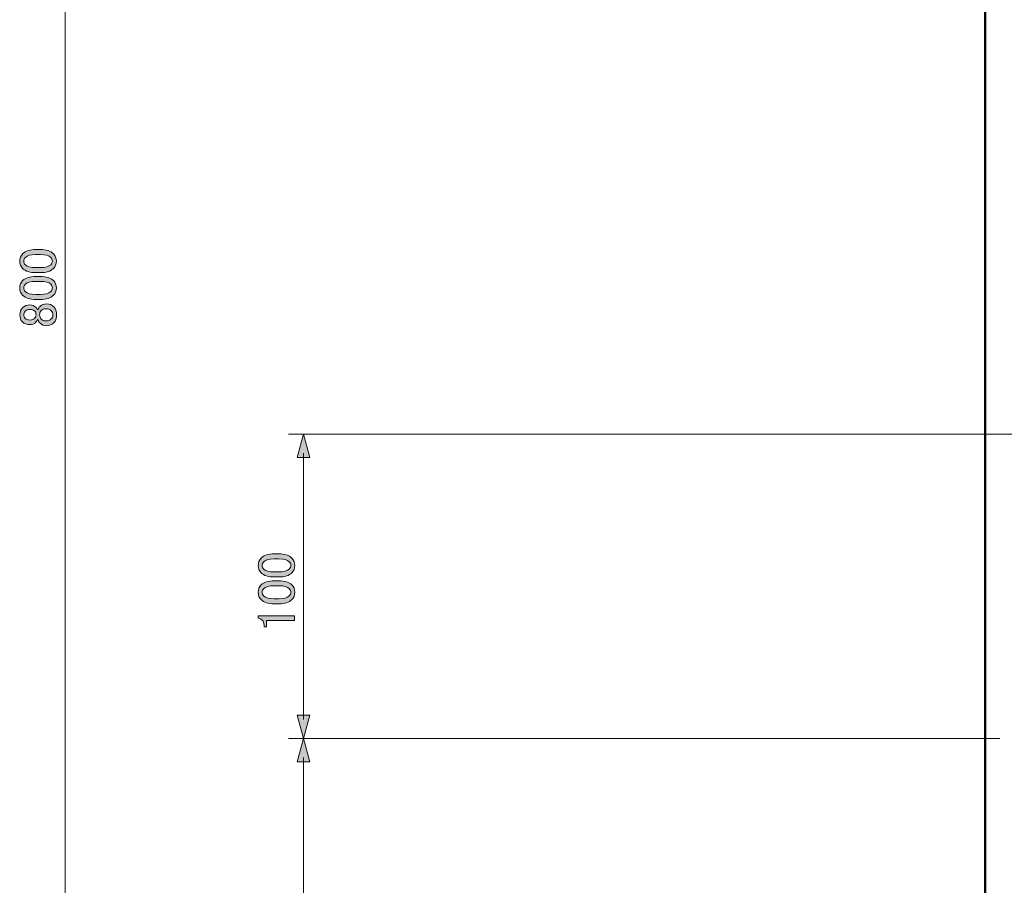
# Model space of a CAD drawing. Units: inches. Extents: x 15 to 405, y 10 to 287.
# Drawn here: x 144 to 209, y 92 to 149 of the extents above; entities that cross this region are included whole.
import ezdxf

# ---------------------------------------------------------------- set-up
doc = ezdxf.new("R2010")
doc.units = ezdxf.units.IN
doc.header["$MEASUREMENT"] = 0
doc.layers.add('レイヤー 1', color=7, linetype='Continuous')

# ---------------------------------------------------------------- blocks, each defined once
blk = doc.blocks.new('block 2')
at = {"layer": 'レイヤー 1'}
h = blk.add_hatch(color=7, dxfattribs=at)
h.dxf.hatch_style = 2
edge = h.paths.add_edge_path()
edge.add_spline(control_points=[(145.296, 132.001), (144.892, 132.001), (144.598, 132.093), (144.414, 132.277), (144.285, 132.405), (144.221, 132.566), (144.221, 132.759), (144.221, 132.952), (144.285, 133.113), (144.414, 133.241), (144.598, 133.425), (144.892, 133.517), (145.296, 133.517), (145.296, 133.517), (145.571, 133.517), (145.571, 133.517), (145.966, 133.517), (146.256, 133.425), (146.439, 133.241), (146.568, 133.113), (146.632, 132.952), (146.632, 132.759), (146.632, 132.566), (146.568, 132.405), (146.439, 132.277), (146.256, 132.093), (145.966, 132.001), (145.571, 132.001), (145.571, 132.001), (145.296, 132.001), (145.296, 132.001)], knot_values=[0, 0, 0, 0, 1, 1, 1, 2, 2, 2, 3, 3, 3, 4, 4, 4, 5, 5, 5, 6, 6, 6, 7, 7, 7, 8, 8, 8, 9, 9, 9, 10, 10, 10, 10], degree=3, periodic=1)
edge = h.paths.add_edge_path()
edge.add_spline(control_points=[(144.593, 132.511), (144.712, 132.392), (144.937, 132.332), (145.268, 132.332), (145.268, 132.332), (145.585, 132.332), (145.585, 132.332), (145.907, 132.332), (146.132, 132.396), (146.26, 132.525), (146.334, 132.598), (146.371, 132.676), (146.371, 132.759), (146.371, 132.851), (146.334, 132.933), (146.26, 133.007), (146.141, 133.126), (145.916, 133.186), (145.585, 133.186), (145.585, 133.186), (145.268, 133.186), (145.268, 133.186), (144.937, 133.186), (144.712, 133.126), (144.593, 133.007), (144.52, 132.933), (144.483, 132.851), (144.483, 132.759), (144.483, 132.667), (144.52, 132.584), (144.593, 132.511)], knot_values=[0, 0, 0, 0, 1, 1, 1, 2, 2, 2, 3, 3, 3, 4, 4, 4, 5, 5, 5, 6, 6, 6, 7, 7, 7, 8, 8, 8, 9, 9, 9, 10, 10, 10, 10], degree=3, periodic=1)
h = blk.add_hatch(color=7, dxfattribs=at)
h.dxf.hatch_style = 2
edge = h.paths.add_edge_path()
edge.add_spline(control_points=[(145.296, 130.237), (144.892, 130.237), (144.598, 130.329), (144.414, 130.513), (144.285, 130.641), (144.221, 130.802), (144.221, 130.995), (144.221, 131.188), (144.285, 131.349), (144.414, 131.478), (144.598, 131.661), (144.892, 131.753), (145.296, 131.753), (145.296, 131.753), (145.571, 131.753), (145.571, 131.753), (145.966, 131.753), (146.256, 131.661), (146.439, 131.478), (146.568, 131.349), (146.632, 131.188), (146.632, 130.995), (146.632, 130.802), (146.568, 130.641), (146.439, 130.513), (146.256, 130.329), (145.966, 130.237), (145.571, 130.237), (145.571, 130.237), (145.296, 130.237), (145.296, 130.237)], knot_values=[0, 0, 0, 0, 1, 1, 1, 2, 2, 2, 3, 3, 3, 4, 4, 4, 5, 5, 5, 6, 6, 6, 7, 7, 7, 8, 8, 8, 9, 9, 9, 10, 10, 10, 10], degree=3, periodic=1)
edge = h.paths.add_edge_path()
edge.add_spline(control_points=[(144.593, 130.747), (144.712, 130.628), (144.937, 130.568), (145.268, 130.568), (145.268, 130.568), (145.585, 130.568), (145.585, 130.568), (145.907, 130.568), (146.132, 130.632), (146.26, 130.761), (146.334, 130.834), (146.371, 130.913), (146.371, 130.995), (146.371, 131.087), (146.334, 131.17), (146.26, 131.243), (146.141, 131.363), (145.916, 131.422), (145.585, 131.422), (145.585, 131.422), (145.268, 131.422), (145.268, 131.422), (144.937, 131.422), (144.712, 131.363), (144.593, 131.243), (144.52, 131.17), (144.483, 131.087), (144.483, 130.995), (144.483, 130.903), (144.52, 130.821), (144.593, 130.747)], knot_values=[0, 0, 0, 0, 1, 1, 1, 2, 2, 2, 3, 3, 3, 4, 4, 4, 5, 5, 5, 6, 6, 6, 7, 7, 7, 8, 8, 8, 9, 9, 9, 10, 10, 10, 10], degree=3, periodic=1)
h = blk.add_hatch(color=7, dxfattribs=at)
h.dxf.hatch_style = 2
edge = h.paths.add_edge_path()
edge.add_spline(control_points=[(144.4, 128.777), (144.29, 128.887), (144.235, 129.038), (144.235, 129.231), (144.235, 129.424), (144.295, 129.58), (144.414, 129.7), (144.533, 129.819), (144.694, 129.879), (144.896, 129.879), (145.052, 129.879), (145.185, 129.824), (145.296, 129.714), (145.342, 129.668), (145.374, 129.612), (145.392, 129.548), (145.392, 129.548), (145.42, 129.548), (145.42, 129.548), (145.438, 129.631), (145.484, 129.709), (145.558, 129.783), (145.668, 129.893), (145.815, 129.948), (145.998, 129.948), (146.182, 129.948), (146.339, 129.884), (146.467, 129.755), (146.587, 129.635), (146.646, 129.461), (146.646, 129.231), (146.646, 129.002), (146.587, 128.827), (146.467, 128.708), (146.339, 128.579), (146.182, 128.515), (145.998, 128.515), (145.815, 128.515), (145.668, 128.57), (145.558, 128.68), (145.484, 128.754), (145.438, 128.832), (145.42, 128.914), (145.42, 128.914), (145.392, 128.914), (145.392, 128.914), (145.374, 128.859), (145.333, 128.799), (145.268, 128.735), (145.167, 128.634), (145.043, 128.584), (144.896, 128.584), (144.694, 128.584), (144.529, 128.648), (144.4, 128.777)], knot_values=[0, 0, 0, 0, 1, 1, 1, 2, 2, 2, 3, 3, 3, 4, 4, 4, 5, 5, 5, 6, 6, 6, 7, 7, 7, 8, 8, 8, 9, 9, 9, 10, 10, 10, 11, 11, 11, 12, 12, 12, 13, 13, 13, 14, 14, 14, 15, 15, 15, 16, 16, 16, 17, 17, 17, 18, 18, 18, 18], degree=3, periodic=1)
edge = h.paths.add_edge_path()
edge.add_spline(control_points=[(144.579, 128.997), (144.653, 128.923), (144.758, 128.887), (144.896, 128.887), (145.025, 128.887), (145.126, 128.923), (145.199, 128.997), (145.264, 129.061), (145.296, 129.135), (145.296, 129.218), (145.296, 129.328), (145.268, 129.411), (145.213, 129.466), (145.14, 129.539), (145.034, 129.576), (144.896, 129.576), (144.758, 129.576), (144.653, 129.539), (144.579, 129.466), (144.515, 129.401), (144.483, 129.323), (144.483, 129.231), (144.483, 129.139), (144.515, 129.061), (144.579, 128.997)], knot_values=[0, 0, 0, 0, 1, 1, 1, 2, 2, 2, 3, 3, 3, 4, 4, 4, 5, 5, 5, 6, 6, 6, 7, 7, 7, 8, 8, 8, 8], degree=3, periodic=1)
edge = h.paths.add_edge_path()
edge.add_spline(control_points=[(145.64, 128.942), (145.714, 128.868), (145.819, 128.832), (145.957, 128.832), (146.095, 128.832), (146.205, 128.873), (146.288, 128.956), (146.362, 129.029), (146.398, 129.121), (146.398, 129.231), (146.398, 129.342), (146.362, 129.433), (146.288, 129.507), (146.205, 129.59), (146.095, 129.631), (145.957, 129.631), (145.819, 129.631), (145.709, 129.59), (145.626, 129.507), (145.562, 129.443), (145.53, 129.351), (145.53, 129.231), (145.53, 129.112), (145.567, 129.015), (145.64, 128.942)], knot_values=[0, 0, 0, 0, 1, 1, 1, 2, 2, 2, 3, 3, 3, 4, 4, 4, 5, 5, 5, 6, 6, 6, 7, 7, 7, 8, 8, 8, 8], degree=3, periodic=1)
at = {"layer": 'レイヤー 1', "lineweight": 0}
for points, knots in [([(145.296, 132.001), (144.892, 132.001), (144.598, 132.093), (144.414, 132.277), (144.285, 132.405), (144.221, 132.566), (144.221, 132.759), (144.221, 132.952), (144.285, 133.113), (144.414, 133.241), (144.598, 133.425), (144.892, 133.517), (145.296, 133.517), (145.296, 133.517), (145.571, 133.517), (145.571, 133.517), (145.966, 133.517), (146.256, 133.425), (146.439, 133.241), (146.568, 133.113), (146.632, 132.952), (146.632, 132.759), (146.632, 132.566), (146.568, 132.405), (146.439, 132.277), (146.256, 132.093), (145.966, 132.001), (145.571, 132.001), (145.571, 132.001), (145.296, 132.001), (145.296, 132.001)], [0, 0, 0, 0, 1, 1, 1, 2, 2, 2, 3, 3, 3, 4, 4, 4, 5, 5, 5, 6, 6, 6, 7, 7, 7, 8, 8, 8, 9, 9, 9, 10, 10, 10, 10]), ([(144.593, 132.511), (144.712, 132.392), (144.937, 132.332), (145.268, 132.332), (145.268, 132.332), (145.585, 132.332), (145.585, 132.332), (145.907, 132.332), (146.132, 132.396), (146.26, 132.525), (146.334, 132.598), (146.371, 132.676), (146.371, 132.759), (146.371, 132.851), (146.334, 132.933), (146.26, 133.007), (146.141, 133.126), (145.916, 133.186), (145.585, 133.186), (145.585, 133.186), (145.268, 133.186), (145.268, 133.186), (144.937, 133.186), (144.712, 133.126), (144.593, 133.007), (144.52, 132.933), (144.483, 132.851), (144.483, 132.759), (144.483, 132.667), (144.52, 132.584), (144.593, 132.511)], [0, 0, 0, 0, 1, 1, 1, 2, 2, 2, 3, 3, 3, 4, 4, 4, 5, 5, 5, 6, 6, 6, 7, 7, 7, 8, 8, 8, 9, 9, 9, 10, 10, 10, 10]), ([(145.296, 130.237), (144.892, 130.237), (144.598, 130.329), (144.414, 130.513), (144.285, 130.641), (144.221, 130.802), (144.221, 130.995), (144.221, 131.188), (144.285, 131.349), (144.414, 131.478), (144.598, 131.661), (144.892, 131.753), (145.296, 131.753), (145.296, 131.753), (145.571, 131.753), (145.571, 131.753), (145.966, 131.753), (146.256, 131.661), (146.439, 131.478), (146.568, 131.349), (146.632, 131.188), (146.632, 130.995), (146.632, 130.802), (146.568, 130.641), (146.439, 130.513), (146.256, 130.329), (145.966, 130.237), (145.571, 130.237), (145.571, 130.237), (145.296, 130.237), (145.296, 130.237)], [0, 0, 0, 0, 1, 1, 1, 2, 2, 2, 3, 3, 3, 4, 4, 4, 5, 5, 5, 6, 6, 6, 7, 7, 7, 8, 8, 8, 9, 9, 9, 10, 10, 10, 10]), ([(144.593, 130.747), (144.712, 130.628), (144.937, 130.568), (145.268, 130.568), (145.268, 130.568), (145.585, 130.568), (145.585, 130.568), (145.907, 130.568), (146.132, 130.632), (146.26, 130.761), (146.334, 130.834), (146.371, 130.913), (146.371, 130.995), (146.371, 131.087), (146.334, 131.17), (146.26, 131.243), (146.141, 131.363), (145.916, 131.422), (145.585, 131.422), (145.585, 131.422), (145.268, 131.422), (145.268, 131.422), (144.937, 131.422), (144.712, 131.363), (144.593, 131.243), (144.52, 131.17), (144.483, 131.087), (144.483, 130.995), (144.483, 130.903), (144.52, 130.821), (144.593, 130.747)], [0, 0, 0, 0, 1, 1, 1, 2, 2, 2, 3, 3, 3, 4, 4, 4, 5, 5, 5, 6, 6, 6, 7, 7, 7, 8, 8, 8, 9, 9, 9, 10, 10, 10, 10]), ([(144.4, 128.777), (144.29, 128.887), (144.235, 129.038), (144.235, 129.231), (144.235, 129.424), (144.295, 129.58), (144.414, 129.7), (144.533, 129.819), (144.694, 129.879), (144.896, 129.879), (145.052, 129.879), (145.185, 129.824), (145.296, 129.714), (145.342, 129.668), (145.374, 129.612), (145.392, 129.548), (145.392, 129.548), (145.42, 129.548), (145.42, 129.548), (145.438, 129.631), (145.484, 129.709), (145.558, 129.783), (145.668, 129.893), (145.815, 129.948), (145.998, 129.948), (146.182, 129.948), (146.339, 129.884), (146.467, 129.755), (146.587, 129.635), (146.646, 129.461), (146.646, 129.231), (146.646, 129.002), (146.587, 128.827), (146.467, 128.708), (146.339, 128.579), (146.182, 128.515), (145.998, 128.515), (145.815, 128.515), (145.668, 128.57), (145.558, 128.68), (145.484, 128.754), (145.438, 128.832), (145.42, 128.914), (145.42, 128.914), (145.392, 128.914), (145.392, 128.914), (145.374, 128.859), (145.333, 128.799), (145.268, 128.735), (145.167, 128.634), (145.043, 128.584), (144.896, 128.584), (144.694, 128.584), (144.529, 128.648), (144.4, 128.777)], [0, 0, 0, 0, 1, 1, 1, 2, 2, 2, 3, 3, 3, 4, 4, 4, 5, 5, 5, 6, 6, 6, 7, 7, 7, 8, 8, 8, 9, 9, 9, 10, 10, 10, 11, 11, 11, 12, 12, 12, 13, 13, 13, 14, 14, 14, 15, 15, 15, 16, 16, 16, 17, 17, 17, 18, 18, 18, 18]), ([(144.579, 128.997), (144.653, 128.923), (144.758, 128.887), (144.896, 128.887), (145.025, 128.887), (145.126, 128.923), (145.199, 128.997), (145.264, 129.061), (145.296, 129.135), (145.296, 129.218), (145.296, 129.328), (145.268, 129.411), (145.213, 129.466), (145.14, 129.539), (145.034, 129.576), (144.896, 129.576), (144.758, 129.576), (144.653, 129.539), (144.579, 129.466), (144.515, 129.401), (144.483, 129.323), (144.483, 129.231), (144.483, 129.139), (144.515, 129.061), (144.579, 128.997)], [0, 0, 0, 0, 1, 1, 1, 2, 2, 2, 3, 3, 3, 4, 4, 4, 5, 5, 5, 6, 6, 6, 7, 7, 7, 8, 8, 8, 8]), ([(145.64, 128.942), (145.714, 128.868), (145.819, 128.832), (145.957, 128.832), (146.095, 128.832), (146.205, 128.873), (146.288, 128.956), (146.362, 129.029), (146.398, 129.121), (146.398, 129.231), (146.398, 129.342), (146.362, 129.433), (146.288, 129.507), (146.205, 129.59), (146.095, 129.631), (145.957, 129.631), (145.819, 129.631), (145.709, 129.59), (145.626, 129.507), (145.562, 129.443), (145.53, 129.351), (145.53, 129.231), (145.53, 129.112), (145.567, 129.015), (145.64, 128.942)], [0, 0, 0, 0, 1, 1, 1, 2, 2, 2, 3, 3, 3, 4, 4, 4, 5, 5, 5, 6, 6, 6, 7, 7, 7, 8, 8, 8, 8])]:
    blk.add_open_spline(points, degree=3, knots=knots, dxfattribs=at)
blk = doc.blocks.new('block 4')
at = {"layer": 'レイヤー 1'}
h = blk.add_hatch(color=7, dxfattribs=at)
h.dxf.hatch_style = 2
edge = h.paths.add_edge_path()
edge.add_spline(control_points=[(160.968, 112.004), (160.563, 112.004), (160.27, 112.095), (160.086, 112.279), (159.957, 112.408), (159.893, 112.569), (159.893, 112.762), (159.893, 112.955), (159.957, 113.115), (160.086, 113.244), (160.27, 113.428), (160.563, 113.52), (160.968, 113.52), (160.968, 113.52), (161.243, 113.52), (161.243, 113.52), (161.638, 113.52), (161.928, 113.428), (162.111, 113.244), (162.24, 113.115), (162.304, 112.955), (162.304, 112.762), (162.304, 112.569), (162.24, 112.408), (162.111, 112.279), (161.928, 112.095), (161.638, 112.004), (161.243, 112.004), (161.243, 112.004), (160.968, 112.004), (160.968, 112.004)], knot_values=[0, 0, 0, 0, 1, 1, 1, 2, 2, 2, 3, 3, 3, 4, 4, 4, 5, 5, 5, 6, 6, 6, 7, 7, 7, 8, 8, 8, 9, 9, 9, 10, 10, 10, 10], degree=3, periodic=1)
edge = h.paths.add_edge_path()
edge.add_spline(control_points=[(160.265, 112.514), (160.384, 112.394), (160.609, 112.335), (160.94, 112.335), (160.94, 112.335), (161.257, 112.335), (161.257, 112.335), (161.579, 112.335), (161.804, 112.399), (161.932, 112.527), (162.006, 112.601), (162.042, 112.679), (162.042, 112.762), (162.042, 112.853), (162.006, 112.936), (161.932, 113.01), (161.813, 113.129), (161.588, 113.189), (161.257, 113.189), (161.257, 113.189), (160.94, 113.189), (160.94, 113.189), (160.609, 113.189), (160.384, 113.129), (160.265, 113.01), (160.191, 112.936), (160.155, 112.853), (160.155, 112.762), (160.155, 112.67), (160.191, 112.587), (160.265, 112.514)], knot_values=[0, 0, 0, 0, 1, 1, 1, 2, 2, 2, 3, 3, 3, 4, 4, 4, 5, 5, 5, 6, 6, 6, 7, 7, 7, 8, 8, 8, 9, 9, 9, 10, 10, 10, 10], degree=3, periodic=1)
h = blk.add_hatch(color=7, dxfattribs=at)
h.dxf.hatch_style = 2
edge = h.paths.add_edge_path()
edge.add_spline(control_points=[(160.968, 110.24), (160.563, 110.24), (160.27, 110.332), (160.086, 110.516), (159.957, 110.644), (159.893, 110.805), (159.893, 110.998), (159.893, 111.191), (159.957, 111.351), (160.086, 111.48), (160.27, 111.664), (160.563, 111.756), (160.968, 111.756), (160.968, 111.756), (161.243, 111.756), (161.243, 111.756), (161.638, 111.756), (161.928, 111.664), (162.111, 111.48), (162.24, 111.351), (162.304, 111.191), (162.304, 110.998), (162.304, 110.805), (162.24, 110.644), (162.111, 110.516), (161.928, 110.332), (161.638, 110.24), (161.243, 110.24), (161.243, 110.24), (160.968, 110.24), (160.968, 110.24)], knot_values=[0, 0, 0, 0, 1, 1, 1, 2, 2, 2, 3, 3, 3, 4, 4, 4, 5, 5, 5, 6, 6, 6, 7, 7, 7, 8, 8, 8, 9, 9, 9, 10, 10, 10, 10], degree=3, periodic=1)
edge = h.paths.add_edge_path()
edge.add_spline(control_points=[(160.265, 110.75), (160.384, 110.63), (160.609, 110.571), (160.94, 110.571), (160.94, 110.571), (161.257, 110.571), (161.257, 110.571), (161.579, 110.571), (161.804, 110.635), (161.932, 110.764), (162.006, 110.837), (162.042, 110.915), (162.042, 110.998), (162.042, 111.09), (162.006, 111.172), (161.932, 111.246), (161.813, 111.365), (161.588, 111.425), (161.257, 111.425), (161.257, 111.425), (160.94, 111.425), (160.94, 111.425), (160.609, 111.425), (160.384, 111.365), (160.265, 111.246), (160.191, 111.172), (160.155, 111.09), (160.155, 110.998), (160.155, 110.906), (160.191, 110.823), (160.265, 110.75)], knot_values=[0, 0, 0, 0, 1, 1, 1, 2, 2, 2, 3, 3, 3, 4, 4, 4, 5, 5, 5, 6, 6, 6, 7, 7, 7, 8, 8, 8, 9, 9, 9, 10, 10, 10, 10], degree=3, periodic=1)
h = blk.add_hatch(color=7, dxfattribs=at)
h.dxf.hatch_style = 2
edge = h.paths.add_edge_path()
edge.add_spline(control_points=[(159.893, 109.289), (159.893, 109.289), (159.893, 109.454), (159.893, 109.454), (159.893, 109.454), (162.277, 109.454), (162.277, 109.454), (162.277, 109.454), (162.277, 109.138), (162.277, 109.138), (162.277, 109.138), (160.444, 109.138), (160.444, 109.138), (160.444, 109.138), (160.444, 108.724), (160.444, 108.724), (160.444, 108.724), (160.279, 108.724), (160.279, 108.724), (160.279, 108.724), (160.279, 108.848), (160.279, 108.848), (160.279, 108.977), (160.242, 109.078), (160.168, 109.151), (160.086, 109.234), (159.994, 109.28), (159.893, 109.289)], knot_values=[0, 0, 0, 0, 1, 1, 1, 2, 2, 2, 3, 3, 3, 4, 4, 4, 5, 5, 5, 6, 6, 6, 7, 7, 7, 8, 8, 8, 9, 9, 9, 9], degree=3, periodic=1)
at = {"layer": 'レイヤー 1', "lineweight": 0}
for points, knots in [([(160.968, 112.004), (160.563, 112.004), (160.27, 112.095), (160.086, 112.279), (159.957, 112.408), (159.893, 112.569), (159.893, 112.762), (159.893, 112.955), (159.957, 113.115), (160.086, 113.244), (160.27, 113.428), (160.563, 113.52), (160.968, 113.52), (160.968, 113.52), (161.243, 113.52), (161.243, 113.52), (161.638, 113.52), (161.928, 113.428), (162.111, 113.244), (162.24, 113.115), (162.304, 112.955), (162.304, 112.762), (162.304, 112.569), (162.24, 112.408), (162.111, 112.279), (161.928, 112.095), (161.638, 112.004), (161.243, 112.004), (161.243, 112.004), (160.968, 112.004), (160.968, 112.004)], [0, 0, 0, 0, 1, 1, 1, 2, 2, 2, 3, 3, 3, 4, 4, 4, 5, 5, 5, 6, 6, 6, 7, 7, 7, 8, 8, 8, 9, 9, 9, 10, 10, 10, 10]), ([(160.265, 112.514), (160.384, 112.394), (160.609, 112.335), (160.94, 112.335), (160.94, 112.335), (161.257, 112.335), (161.257, 112.335), (161.579, 112.335), (161.804, 112.399), (161.932, 112.527), (162.006, 112.601), (162.042, 112.679), (162.042, 112.762), (162.042, 112.853), (162.006, 112.936), (161.932, 113.01), (161.813, 113.129), (161.588, 113.189), (161.257, 113.189), (161.257, 113.189), (160.94, 113.189), (160.94, 113.189), (160.609, 113.189), (160.384, 113.129), (160.265, 113.01), (160.191, 112.936), (160.155, 112.853), (160.155, 112.762), (160.155, 112.67), (160.191, 112.587), (160.265, 112.514)], [0, 0, 0, 0, 1, 1, 1, 2, 2, 2, 3, 3, 3, 4, 4, 4, 5, 5, 5, 6, 6, 6, 7, 7, 7, 8, 8, 8, 9, 9, 9, 10, 10, 10, 10]), ([(160.968, 110.24), (160.563, 110.24), (160.27, 110.332), (160.086, 110.516), (159.957, 110.644), (159.893, 110.805), (159.893, 110.998), (159.893, 111.191), (159.957, 111.351), (160.086, 111.48), (160.27, 111.664), (160.563, 111.756), (160.968, 111.756), (160.968, 111.756), (161.243, 111.756), (161.243, 111.756), (161.638, 111.756), (161.928, 111.664), (162.111, 111.48), (162.24, 111.351), (162.304, 111.191), (162.304, 110.998), (162.304, 110.805), (162.24, 110.644), (162.111, 110.516), (161.928, 110.332), (161.638, 110.24), (161.243, 110.24), (161.243, 110.24), (160.968, 110.24), (160.968, 110.24)], [0, 0, 0, 0, 1, 1, 1, 2, 2, 2, 3, 3, 3, 4, 4, 4, 5, 5, 5, 6, 6, 6, 7, 7, 7, 8, 8, 8, 9, 9, 9, 10, 10, 10, 10]), ([(160.265, 110.75), (160.384, 110.63), (160.609, 110.571), (160.94, 110.571), (160.94, 110.571), (161.257, 110.571), (161.257, 110.571), (161.579, 110.571), (161.804, 110.635), (161.932, 110.764), (162.006, 110.837), (162.042, 110.915), (162.042, 110.998), (162.042, 111.09), (162.006, 111.172), (161.932, 111.246), (161.813, 111.365), (161.588, 111.425), (161.257, 111.425), (161.257, 111.425), (160.94, 111.425), (160.94, 111.425), (160.609, 111.425), (160.384, 111.365), (160.265, 111.246), (160.191, 111.172), (160.155, 111.09), (160.155, 110.998), (160.155, 110.906), (160.191, 110.823), (160.265, 110.75)], [0, 0, 0, 0, 1, 1, 1, 2, 2, 2, 3, 3, 3, 4, 4, 4, 5, 5, 5, 6, 6, 6, 7, 7, 7, 8, 8, 8, 9, 9, 9, 10, 10, 10, 10]), ([(159.893, 109.289), (159.893, 109.289), (159.893, 109.454), (159.893, 109.454), (159.893, 109.454), (162.277, 109.454), (162.277, 109.454), (162.277, 109.454), (162.277, 109.138), (162.277, 109.138), (162.277, 109.138), (160.444, 109.138), (160.444, 109.138), (160.444, 109.138), (160.444, 108.724), (160.444, 108.724), (160.444, 108.724), (160.279, 108.724), (160.279, 108.724), (160.279, 108.724), (160.279, 108.848), (160.279, 108.848), (160.279, 108.977), (160.242, 109.078), (160.168, 109.151), (160.086, 109.234), (159.994, 109.28), (159.893, 109.289)], [0, 0, 0, 0, 1, 1, 1, 2, 2, 2, 3, 3, 3, 4, 4, 4, 5, 5, 5, 6, 6, 6, 7, 7, 7, 8, 8, 8, 9, 9, 9, 9])]:
    blk.add_open_spline(points, degree=3, knots=knots, dxfattribs=at)
blk = doc.blocks.new('block 47')
at = {"layer": 'レイヤー 1'}
h = blk.add_hatch(color=7, dxfattribs=at)
h.dxf.hatch_style = 2
h.paths.add_polyline_path([(163.288, 102.918), (162.878, 101.388), (162.468, 102.918)])
at = {"layer": 'レイヤー 1', "lineweight": 0}
blk.add_lwpolyline([(163.288, 102.918), (162.878, 101.388), (162.468, 102.918), (163.288, 102.918)], dxfattribs=at)
blk = doc.blocks.new('block 48')
at = {"layer": 'レイヤー 1'}
h = blk.add_hatch(color=7, dxfattribs=at)
h.dxf.hatch_style = 2
h.paths.add_polyline_path([(163.288, 119.861), (162.878, 121.391), (162.468, 119.861)])
at = {"layer": 'レイヤー 1', "lineweight": 0}
blk.add_lwpolyline([(163.288, 119.861), (162.878, 121.391), (162.468, 119.861), (163.288, 119.861)], dxfattribs=at)
blk = doc.blocks.new('block 46')
at = {"layer": 'レイヤー 1', "color": 7, "lineweight": 9}
blk.add_lwpolyline([(162.878, 102.639), (162.878, 120.14)], dxfattribs=at)
at = {"layer": 'レイヤー 1'}
for name in ['block 48', 'block 47']:
    blk.add_blockref(name, (0, 0), dxfattribs=at)
blk = doc.blocks.new('block 45')
at = {"layer": 'レイヤー 1'}
blk.add_blockref('block 46', (0, 0), dxfattribs=at)
blk = doc.blocks.new('block 50')
at = {"layer": 'レイヤー 1', "color": 7, "lineweight": 9}
blk.add_lwpolyline([(147.214, 52.65), (147.214, 210.134)], dxfattribs=at)
blk = doc.blocks.new('block 49')
at = {"layer": 'レイヤー 1'}
blk.add_blockref('block 50', (0, 0), dxfattribs=at)
blk = doc.blocks.new('block 59')
at = {"layer": 'レイヤー 1'}
h = blk.add_hatch(color=7, dxfattribs=at)
h.dxf.hatch_style = 2
h.paths.add_polyline_path([(162.468, 99.859), (162.878, 101.388), (163.288, 99.859)])
at = {"layer": 'レイヤー 1', "lineweight": 0}
blk.add_lwpolyline([(162.468, 99.859), (162.878, 101.388), (163.288, 99.859), (162.468, 99.859)], dxfattribs=at)
blk = doc.blocks.new('block 60')
at = {"layer": 'レイヤー 1'}
h = blk.add_hatch(color=7, dxfattribs=at)
h.dxf.hatch_style = 2
h.paths.add_polyline_path([(162.468, 52.929), (162.878, 51.4), (163.288, 52.929)])
at = {"layer": 'レイヤー 1', "lineweight": 0}
blk.add_lwpolyline([(162.468, 52.929), (162.878, 51.4), (163.288, 52.929), (162.468, 52.929)], dxfattribs=at)
blk = doc.blocks.new('block 58')
at = {"layer": 'レイヤー 1', "color": 7, "lineweight": 9}
blk.add_lwpolyline([(162.878, 100.138), (162.878, 52.65)], dxfattribs=at)
at = {"layer": 'レイヤー 1'}
for name in ['block 59', 'block 60']:
    blk.add_blockref(name, (0, 0), dxfattribs=at)
blk = doc.blocks.new('block 57')
at = {"layer": 'レイヤー 1'}
blk.add_blockref('block 58', (0, 0), dxfattribs=at)
blk = doc.blocks.new('block 67')
at = {"layer": 'レイヤー 1', "color": 7, "lineweight": 25}
blk.add_open_spline([(255.2, 55.58), (255.2, 55.58), (222.762, 55.58), (222.762, 55.58), (222.762, 55.58), (222.762, 211.332), (222.762, 211.332), (222.762, 211.332), (222.92, 211.332), (222.92, 211.332), (222.95, 211.332), (222.973, 211.355), (222.973, 211.385), (222.973, 211.385), (222.973, 211.914), (222.973, 211.914), (222.973, 211.938), (222.957, 211.958), (222.936, 211.964), (222.933, 211.973), (222.929, 211.98), (222.922, 211.986), (222.922, 211.986), (222.887, 212.022), (222.887, 212.022), (222.877, 212.032), (222.864, 212.037), (222.85, 212.037), (222.85, 212.037), (221.224, 212.037), (221.224, 212.037), (221.224, 212.037), (221.245, 212.125), (221.245, 212.125), (221.245, 212.125), (221.245, 212.294), (221.245, 212.294), (221.245, 212.294), (221.368, 212.319), (221.368, 212.319), (221.368, 212.319), (221.931, 212.319), (221.931, 212.319), (221.932, 212.319), (221.932, 212.319), (221.932, 212.319), (221.937, 212.319), (221.94, 212.32), (221.944, 212.321), (221.944, 212.321), (222.128, 212.358), (222.128, 212.358), (222.128, 212.358), (222.481, 212.5), (222.481, 212.5), (222.486, 212.501), (222.49, 212.504), (222.495, 212.507), (222.495, 212.507), (222.671, 212.648), (222.671, 212.648), (222.674, 212.651), (222.678, 212.654), (222.68, 212.658), (222.68, 212.658), (222.79, 212.804), (222.79, 212.804), (222.79, 212.804), (222.895, 212.98), (222.895, 212.98), (222.898, 212.985), (222.9, 212.991), (222.902, 212.997), (222.902, 212.997), (222.972, 213.385), (222.972, 213.385), (222.973, 213.387), (222.973, 213.389), (222.973, 213.391), (222.973, 213.393), (222.973, 213.395), (222.973, 213.396), (222.973, 213.396), (222.973, 224.402), (222.973, 224.402), (222.973, 224.402), (222.973, 224.402), (222.973, 224.402), (222.973, 224.402), (222.973, 224.403), (222.973, 224.403), (222.973, 224.403), (222.973, 224.403), (222.973, 224.403), (222.973, 224.404), (222.973, 224.406), (222.973, 224.407), (222.973, 224.407), (222.936, 224.805), (222.936, 224.805), (222.936, 224.805), (222.825, 225.17), (222.825, 225.17), (222.825, 225.17), (222.609, 225.528), (222.609, 225.528), (222.609, 225.528), (222.355, 225.853), (222.355, 225.853), (222.355, 225.853), (222.073, 226.1), (222.073, 226.1), (222.07, 226.103), (222.066, 226.105), (222.062, 226.107), (222.062, 226.107), (221.699, 226.287), (221.699, 226.287), (221.699, 226.287), (221.302, 226.395), (221.302, 226.395), (221.302, 226.395), (220.915, 226.43), (220.915, 226.43), (220.913, 226.43), (220.912, 226.43), (220.91, 226.43), (220.91, 226.43), (209.515, 226.43), (209.515, 226.43), (209.515, 226.43), (209.515, 226.43), (209.515, 226.43), (209.512, 226.432), (209.511, 226.43), (209.509, 226.43), (209.509, 226.43), (209.113, 226.393), (209.113, 226.393), (209.113, 226.393), (208.713, 226.283), (208.713, 226.283), (208.713, 226.283), (208.388, 226.102), (208.388, 226.102), (208.388, 226.102), (208.062, 225.846), (208.062, 225.846), (208.062, 225.846), (207.809, 225.519), (207.809, 225.519), (207.809, 225.519), (207.631, 225.162), (207.631, 225.162), (207.631, 225.162), (207.49, 224.81), (207.49, 224.81), (207.488, 224.805), (207.487, 224.8), (207.486, 224.795), (207.486, 224.795), (207.451, 224.407), (207.451, 224.407), (207.451, 224.405), (207.451, 224.403), (207.451, 224.401), (207.451, 224.401), (207.451, 213.397), (207.451, 213.397), (207.451, 213.393), (207.451, 213.39), (207.452, 213.387), (207.452, 213.387), (207.487, 213.173), (207.487, 213.173), (207.487, 213.173), (207.523, 212.997), (207.523, 212.997), (207.524, 212.991), (207.526, 212.985), (207.529, 212.98), (207.529, 212.98), (207.643, 212.793), (207.643, 212.793), (207.643, 212.793), (207.925, 212.511), (207.925, 212.511), (207.93, 212.506), (207.936, 212.502), (207.943, 212.5), (207.943, 212.5), (208.307, 212.355), (208.307, 212.355), (208.307, 212.355), (208.517, 212.32), (208.517, 212.32), (208.52, 212.32), (208.524, 212.317), (208.526, 212.319), (208.527, 212.319), (208.527, 212.319), (208.527, 212.319), (208.527, 212.319), (209.051, 212.319), (209.051, 212.319), (209.051, 212.319), (209.18, 212.294), (209.18, 212.294), (209.18, 212.294), (209.181, 212.112), (209.181, 212.112), (209.181, 212.112), (209.2, 212.037), (209.2, 212.037), (209.2, 212.037), (207.574, 212.037), (207.574, 212.037), (207.56, 212.037), (207.547, 212.032), (207.537, 212.022), (207.537, 212.022), (207.502, 211.986), (207.502, 211.986), (207.492, 211.976), (207.486, 211.963), (207.486, 211.949), (207.486, 211.949), (207.451, 211.389), (207.451, 211.389), (207.451, 211.388), (207.451, 211.388), (207.451, 211.388), (207.451, 211.388), (207.451, 211.388), (207.451, 211.387), (207.451, 211.387), (207.451, 211.387), (207.451, 211.387), (207.451, 211.387), (207.451, 211.387), (207.451, 211.386), (207.45, 211.361), (207.467, 211.339), (207.491, 211.333), (207.491, 211.333), (207.492, 211.333), (207.492, 211.333), (207.492, 211.333), (207.492, 211.333), (207.492, 211.333), (207.492, 211.333), (207.492, 211.333), (207.492, 211.333), (207.493, 211.333), (207.493, 211.333), (207.493, 211.333), (207.493, 211.333), (207.493, 211.333), (207.493, 211.333), (207.493, 211.333), (207.494, 211.333), (207.494, 211.333), (207.494, 211.332), (207.494, 211.332), (207.494, 211.332), (207.496, 211.332), (207.497, 211.332), (207.499, 211.332), (207.499, 211.332), (207.499, 211.332), (207.499, 211.332), (207.499, 211.332), (207.5, 211.332), (207.5, 211.332), (207.5, 211.332), (207.5, 211.332), (207.5, 211.332), (207.501, 211.332), (207.501, 211.332), (207.501, 211.332), (207.502, 211.332), (207.502, 211.332), (207.502, 211.332), (207.502, 211.332), (207.502, 211.332), (207.503, 211.332), (207.503, 211.332), (207.504, 211.332), (207.504, 211.332), (207.504, 211.332), (207.663, 211.332), (207.663, 211.332), (207.663, 211.332), (207.663, 55.813), (207.663, 55.813), (207.662, 55.821), (207.66, 55.828), (207.656, 55.835), (207.656, 55.835), (207.656, 55.835), (207.656, 55.835), (207.656, 55.835), (207.656, 55.835), (207.656, 55.835), (207.653, 55.841), (207.648, 55.846), (207.643, 55.851), (207.641, 55.852), (207.64, 55.853), (207.638, 55.854), (207.638, 55.854), (207.427, 55.995), (207.427, 55.995), (207.427, 55.995), (207.427, 55.995), (207.426, 55.995), (207.426, 55.995), (207.426, 55.996), (207.426, 55.996), (207.424, 55.998), (207.425, 55.996), (207.425, 55.996), (207.421, 55.998), (207.418, 56), (207.414, 56.001), (207.413, 56.001), (207.412, 56.001), (207.412, 56.001), (207.412, 56.001), (207.412, 56.002), (207.411, 56.002), (207.411, 56.002), (207.411, 56.002), (207.41, 56.002), (207.41, 56.002), (207.41, 56.002), (207.41, 56.002), (207.41, 56.002), (207.409, 56.002), (207.409, 56.002), (207.409, 56.002), (207.409, 56.002), (207.408, 56.002), (207.408, 56.002), (207.407, 56.003), (207.406, 56.003), (207.405, 56.004), (207.402, 56.003), (207.399, 56.003), (207.399, 56.003), (207.399, 56.003), (207.399, 56.003), (207.399, 56.003), (207.399, 56.003), (207.399, 56.003), (207.398, 56.003), (207.398, 56.003), (207.398, 56.003), (207.398, 56.003), (206.022, 56.003), (206.022, 56.003), (206.022, 56.003), (206.022, 56.003), (206.022, 56.003), (206.022, 56.003), (206.022, 56.003), (206.022, 56.003), (206.018, 56.003), (206.014, 56.003), (206.011, 56.002), (206.01, 56.002), (206.01, 56.002), (206.01, 56.002), (206.01, 56.002), (206.009, 56.002), (206.009, 56.002), (206.008, 56.002), (206.008, 56.001), (206.008, 56.001), (206.007, 56.002), (206.007, 56.001), (206.006, 56.001), (206.001, 55.999), (205.997, 55.997), (205.993, 55.994), (205.993, 55.994), (205.782, 55.854), (205.782, 55.854), (205.781, 55.854), (205.781, 55.853), (205.78, 55.853), (205.78, 55.853), (205.78, 55.853), (205.78, 55.853), (205.773, 55.847), (205.767, 55.841), (205.763, 55.834), (205.76, 55.827), (205.758, 55.82), (205.758, 55.812), (205.758, 55.812), (205.758, 55.812), (205.758, 55.811), (205.758, 55.811), (205.758, 55.811), (205.758, 55.811), (205.758, 55.81), (205.758, 55.81), (205.758, 55.809), (205.758, 55.809), (205.758, 55.369), (205.758, 55.369), (205.758, 55.369), (205.264, 55.369), (205.264, 55.369), (205.264, 55.369), (205.264, 55.527), (205.264, 55.527), (205.264, 55.557), (205.24, 55.58), (205.211, 55.58), (205.211, 55.58), (175.225, 55.58), (175.225, 55.58), (175.196, 55.58), (175.172, 55.557), (175.172, 55.527), (175.172, 55.527), (175.172, 54.222), (175.172, 54.222), (175.172, 54.214), (175.174, 54.206), (175.177, 54.199), (175.177, 54.199), (175.213, 54.128), (175.213, 54.128), (175.215, 54.123), (175.219, 54.118), (175.223, 54.114), (175.223, 54.114), (175.293, 54.044), (175.293, 54.044), (175.297, 54.039), (175.302, 54.036), (175.307, 54.033), (175.307, 54.033), (175.519, 53.927), (175.519, 53.927), (175.526, 53.924), (175.534, 53.922), (175.542, 53.922), (175.542, 53.922), (207.663, 53.922), (207.663, 53.922), (207.663, 53.922), (207.663, 51.4), (207.663, 51.4), (207.663, 51.371), (207.686, 51.347), (207.715, 51.347), (207.715, 51.347), (222.709, 51.347), (222.709, 51.347), (222.738, 51.347), (222.762, 51.371), (222.762, 51.4), (222.762, 51.4), (222.762, 53.922), (222.762, 53.922), (222.762, 53.922), (254.882, 53.922), (254.882, 53.922), (254.89, 53.922), (254.898, 53.924), (254.905, 53.927), (254.905, 53.927), (255.188, 54.069), (255.188, 54.069), (255.193, 54.071), (255.198, 54.075), (255.201, 54.079), (255.201, 54.079), (255.237, 54.114), (255.237, 54.114), (255.247, 54.124), (255.253, 54.137), (255.253, 54.151), (255.253, 54.151), (255.253, 55.527), (255.253, 55.527), (255.253, 55.557), (255.229, 55.58), (255.2, 55.58)], degree=3, knots=[0, 0, 0, 0, 1, 1, 1, 2, 2, 2, 3, 3, 3, 4, 4, 4, 5, 5, 5, 6, 6, 6, 7, 7, 7, 8, 8, 8, 9, 9, 9, 10, 10, 10, 11, 11, 11, 12, 12, 12, 13, 13, 13, 14, 14, 14, 15, 15, 15, 16, 16, 16, 17, 17, 17, 18, 18, 18, 19, 19, 19, 20, 20, 20, 21, 21, 21, 22, 22, 22, 23, 23, 23, 24, 24, 24, 25, 25, 25, 26, 26, 26, 27, 27, 27, 28, 28, 28, 29, 29, 29, 30, 30, 30, 31, 31, 31, 32, 32, 32, 33, 33, 33, 34, 34, 34, 35, 35, 35, 36, 36, 36, 37, 37, 37, 38, 38, 38, 39, 39, 39, 40, 40, 40, 41, 41, 41, 42, 42, 42, 43, 43, 43, 44, 44, 44, 45, 45, 45, 46, 46, 46, 47, 47, 47, 48, 48, 48, 49, 49, 49, 50, 50, 50, 51, 51, 51, 52, 52, 52, 53, 53, 53, 54, 54, 54, 55, 55, 55, 56, 56, 56, 57, 57, 57, 58, 58, 58, 59, 59, 59, 60, 60, 60, 61, 61, 61, 62, 62, 62, 63, 63, 63, 64, 64, 64, 65, 65, 65, 66, 66, 66, 67, 67, 67, 68, 68, 68, 69, 69, 69, 70, 70, 70, 71, 71, 71, 72, 72, 72, 73, 73, 73, 74, 74, 74, 75, 75, 75, 76, 76, 76, 77, 77, 77, 78, 78, 78, 79, 79, 79, 80, 80, 80, 81, 81, 81, 82, 82, 82, 83, 83, 83, 84, 84, 84, 85, 85, 85, 86, 86, 86, 87, 87, 87, 88, 88, 88, 89, 89, 89, 90, 90, 90, 91, 91, 91, 92, 92, 92, 93, 93, 93, 94, 94, 94, 95, 95, 95, 96, 96, 96, 97, 97, 97, 98, 98, 98, 99, 99, 99, 100, 100, 100, 101, 101, 101, 102, 102, 102, 103, 103, 103, 104, 104, 104, 105, 105, 105, 106, 106, 106, 107, 107, 107, 108, 108, 108, 109, 109, 109, 110, 110, 110, 111, 111, 111, 112, 112, 112, 113, 113, 113, 114, 114, 114, 115, 115, 115, 116, 116, 116, 117, 117, 117, 118, 118, 118, 119, 119, 119, 120, 120, 120, 121, 121, 121, 122, 122, 122, 123, 123, 123, 124, 124, 124, 125, 125, 125, 126, 126, 126, 127, 127, 127, 128, 128, 128, 129, 129, 129, 130, 130, 130, 131, 131, 131, 132, 132, 132, 133, 133, 133, 134, 134, 134, 135, 135, 135, 136, 136, 136, 137, 137, 137, 138, 138, 138, 139, 139, 139, 140, 140, 140, 141, 141, 141, 142, 142, 142, 143, 143, 143, 144, 144, 144, 145, 145, 145, 146, 146, 146, 147, 147, 147, 148, 148, 148, 149, 149, 149, 150, 150, 150, 151, 151, 151, 152, 152, 152, 153, 153, 153, 154, 154, 154, 155, 155, 155, 156, 156, 156, 157, 157, 157, 158, 158, 158, 159, 159, 159, 160, 160, 160, 161, 161, 161, 162, 162, 162, 163, 163, 163, 164, 164, 164, 164], dxfattribs=at)

msp = doc.modelspace()

# ---------------------------------------------------------------- linework, layer by layer
at = {"layer": 'レイヤー 1', "color": 7, "lineweight": 9}
for points in [[(207.715, 51.4), (207.715, 211.385)], [(212.725, 121.391), (161.89, 121.391)], [(208.633, 101.388), (161.89, 101.388)], [(208.633, 101.388), (161.89, 101.388)]]:
    msp.add_lwpolyline(points, dxfattribs=at)

# ---------------------------------------------------------------- block references
at = {"layer": 'レイヤー 1'}
for name in ['block 67', 'block 49', 'block 2', 'block 45', 'block 4', 'block 57']:
    msp.add_blockref(name, (0, 0), dxfattribs=at)

doc.saveas('drawing.dxf')
